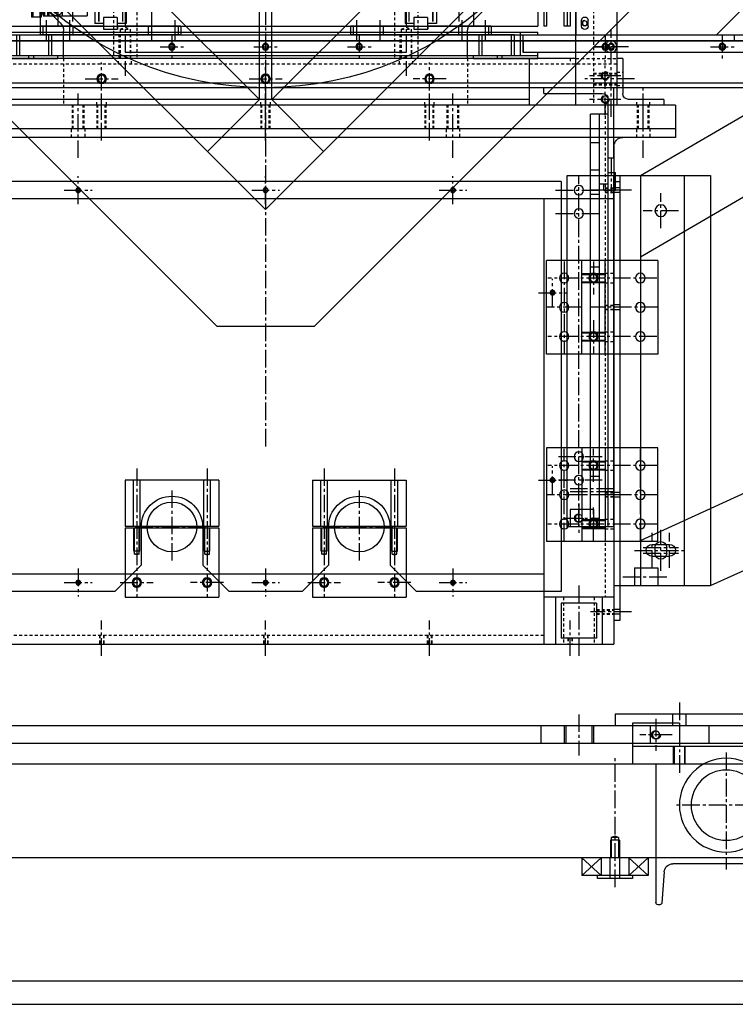
# Model space of a CAD drawing. Extents: x 27 to 538, y 32 to 282.
# Drawn here: x 335 to 366, y 32 to 74 of the extents above; entities that cross this region are included whole.
import ezdxf

# ---------------------------------------------------------------- set-up
doc = ezdxf.new("R2010")
doc.units = 0
doc.header["$MEASUREMENT"] = 0
doc.linetypes.add('CENTER2', pattern=[1.125, 0.75, -0.125, 0.125, -0.125])
doc.linetypes.add('HIDDEN2', pattern=[0.1875, 0.125, -0.0625])
for name, color, linetype in [('BASE', 4, 'CONTINUOUS'), ('BASE_CENTER', 1, 'CENTER2'), ('BEAMLINE', 2, 'CONTINUOUS'), ('CENTER', 1, 'CENTER2'), ('COIL_FRM', 7, 'CONTINUOUS'), ('COIL_FRM_CENTER', 1, 'CENTER2'), ('COIL_FRM_HIDDEN', 3, 'HIDDEN2'), ('COIL_TRNSV_HLDR', 4, 'CONTINUOUS'), ('CRYO_DRIP_TRAY', 6, 'CONTINUOUS'), ('CRYO_MNT', 7, 'CONTINUOUS'), ('CRYO_RAILS', 3, 'CONTINUOUS'), ('CRYO_TABLE', 1, 'CONTINUOUS'), ('CRYOSTAT', 4, 'CONTINUOUS'), ('MAGNET_SRVCS', 7, 'CONTINUOUS'), ('SFUMU_COILS', 1, 'CONTINUOUS'), ('SFUMU_STND', 6, 'CONTINUOUS'), ('SFUMU_STND_CENTER', 1, 'CENTER2'), ('SFUMU_STND_COVERS', 2, 'CONTINUOUS'), ('SFUMU_STND_HIDDEN', 3, 'HIDDEN2'), ('TABLES', 7, 'CONTINUOUS'), ('TBL_BL_CL', 1, 'CENTER2'), ('TBL_BL_SRFC', 6, 'CONTINUOUS'), ('TBL_BL_SUP', 4, 'CONTINUOUS'), ('TBL_PER_CL', 1, 'CENTER2'), ('TBL_PERP_SRFC', 4, 'CONTINUOUS'), ('TBL_PERP_SUP', 3, 'CONTINUOUS'), ('TRACKS', 7, 'CONTINUOUS'), ('X_COIL', 4, 'CONTINUOUS'), ('Y_COIL', 5, 'CONTINUOUS'), ('Z_COIL', 6, 'CONTINUOUS')]:
    doc.layers.add(name, color=color, linetype=linetype)

# ---------------------------------------------------------------- blocks, each defined once
blk = doc.blocks.new('TABLES_SV')
at = {"layer": 'TBL_BL_CL'}
for p, q in [((-19.5, -12), (-19.5, -13)), ((-14.5, -12), (-14.5, -13)), ((-4, -12), (-4, -13)), ((0, -12), (0, -13)), ((4, -12), (4, -13)), ((-19, -12.5), (-20, -12.5)), ((-14, -12.5), (-15, -12.5)), ((-3.5, -12.5), (-4.5, -12.5)), ((0.5, -12.5), (-0.5, -12.5)), ((4.5, -12.5), (3.5, -12.5)), ((-14.75, -17.25), (-14.75, -18.75)), ((-13.375, -33), (-13.375, -18)), ((-12.375, -18.625), (-14.375, -18.625)), ((-12.375, -19.625), (-14.375, -19.625)), ((-14.375, -30), (-12.375, -30)), ((-14.375, -31), (-12.375, -31)), ((-14.875, -31.375), (-12.875, -31.375)), ((-14.875, -31.5), (-12.875, -31.5)), ((-14.875, -31.625), (-12.875, -31.625)), ((-13.375, -32), (-13.375, -33.25)), ((-12.75, -32.625), (-14.25, -32.625))]:
    blk.add_line(p, q, dxfattribs=at)
at = {"layer": 'TBL_BL_SRFC'}
for p, q in [((27, -12), (-27, -12)), ((27, -12.25), (-27, -12.25))]:
    blk.add_line(p, q, dxfattribs=at)
at = {"layer": 'TBL_BL_SUP'}
for p, q in [((-28, -12.25), (28, -12.25)), ((-11, -12.25), (-11, -12.75)), ((-6, -12.25), (-6, -12.75)), ((6, -12.25), (6, -12.75)), ((-28.25, -12.75), (-11, -12.75)), ((-6, -12.75), (6, -12.75)), ((-27, -14.062), (27, -14.062)), ((-27, -14.25), (27, -14.25)), ((-14.875, -17.25), (-14.875, -14.25)), ((-11.875, -14.5), (-11.875, -14.25)), ((-11.875, -14.5), (-14.375, -14.5)), ((-14.625, -33), (-14.625, -14.75)), ((-14.625, -15.375), (-13.875, -15.375)), ((-14.25, -33), (-14.25, -15.375)), ((-13.875, -33), (-13.875, -15.375)), ((-14.25, -16.607), (-13.875, -16.607)), ((-14.625, -17.25), (-14.875, -17.25)), ((-14.625, -17.875), (-14.938, -17.875)), ((-14.938, -18.625), (-14.938, -17.875)), ((-14.875, -33), (-14.875, -18)), ((-12.875, -18), (-14.875, -18)), ((-14.25, -17.769), (-13.875, -17.769)), ((-12.875, -33), (-12.875, -18)), ((-14.875, -18.375), (-14.875, -18.625)), ((-14.625, -18.375), (-14.25, -18.375)), ((-14.438, -18.625), (-14.438, -18.375)), ((-14.438, -18.625), (-14.938, -18.625)), ((-14.25, -18.804), (-13.875, -18.804)), ((-14.25, -21.91), (-13.875, -21.91)), ((-14.25, -30.844), (-13.875, -30.844)), ((-14, -32.25), (-13, -32.25)), ((-14, -32.25), (-14, -33)), ((-13, -32.25), (-13, -33)), ((-14.875, -33), (-12.875, -33))]:
    blk.add_line(p, q, dxfattribs=at)
for centre, radius in [((-19.5, -12.5), 0.141), ((-19.5, -12.5), 0.101), ((-14.5, -12.5), 0.141), ((-14.5, -12.5), 0.101), ((-4, -12.5), 0.141), ((-4, -12.5), 0.101), ((0, -12.5), 0.141), ((0, -12.5), 0.101), ((4, -12.5), 0.141), ((4, -12.5), 0.101), ((-13.375, -18.625), 0.203), ((-13.375, -19.625), 0.203), ((-13.375, -30), 0.203), ((-13.375, -31), 0.203), ((-13.375, -32.625), 0.156)]:
    blk.add_circle(centre, radius, dxfattribs=at)
for centre, radius, start, end in [((-19.5, -12.5), 0.125, 90, 0), ((-14.5, -12.5), 0.125, 90, 0), ((-4, -12.5), 0.125, 90, 0), ((0, -12.5), 0.125, 90, 0), ((4, -12.5), 0.125, 90, 0), ((-14.375, -14.75), 0.25, 90, 180), ((-13.375, -32.625), 0.188, 180, 90)]:
    blk.add_arc(centre, radius, start, end, dxfattribs=at)
at = {"layer": 'TBL_PER_CL'}
for p, q in [((-16.875, -20.25), (-16.875, -18.75)), ((-17.625, -19.5), (-16.125, -19.5)), ((-16.875, -34.875), (-16.875, -33.125)), ((-17.25, -34.75), (-17.25, -33.25)), ((-16.5, -34.75), (-16.5, -33.25)), ((-15.75, -34), (-18, -34)), ((-16.125, -33.875), (-17.625, -33.875)), ((-16.125, -34.125), (-17.625, -34.125)), ((-15.25, -35.125), (-17.25, -35.125))]:
    blk.add_line(p, q, dxfattribs=at)
at = {"layer": 'TBL_PERP_SRFC'}
for p, q in [((-20, -12), (-57, -12)), ((-20, -12), (-20, -12.25)), ((-20, -12.25), (-57, -12.25))]:
    blk.add_line(p, q, dxfattribs=at)
at = {"layer": 'TBL_PERP_SUP'}
for p, q in [((-16, -33.572), (-55.847, -15.375)), ((-16, -21.473), (-26.454, -15.375)), ((-16, -18), (-20.5, -15.375)), ((-19, -18), (-19, -35.5)), ((-14.875, -18), (-19, -18)), ((-17.875, -18), (-17.875, -35.5)), ((-16, -18), (-16, -35.5)), ((-15.125, -18), (-15.125, -35.5)), ((-14.875, -18), (-14.875, -35.5)), ((-19, -35.5), (-56.5, -18.375)), ((-16.5, -33.75), (-17.25, -33.75)), ((-17.125, -34.125), (-17.125, -33.875)), ((-16.625, -33.875), (-16.625, -34.125)), ((-16.5, -34.25), (-17.25, -34.25)), ((-15.75, -34.75), (-16.75, -34.75)), ((-16.75, -34.75), (-16.75, -35.5)), ((-15.75, -34.75), (-15.75, -35.5)), ((-14.875, -35.5), (-19, -35.5))]:
    blk.add_line(p, q, dxfattribs=at)
blk.add_circle((-16.875, -19.5), 0.25, dxfattribs=at)
for centre, start, end in [((-17.25, -34), 90, 270), ((-16.875, -33.875), 0, 180), ((-16.5, -34), 270, 90), ((-16.875, -34.125), 180, 0)]:
    blk.add_arc(centre, 0.25, start, end, dxfattribs=at)
blk = doc.blocks.new('CRYOSTAT_FV')
at = {"layer": 'CRYO_DRIP_TRAY'}
for p, q in [((-9.708, -9.68), (-9.77, -9.788)), ((-8.688, -10.413), (-9.77, -9.788)), ((-8.625, -10.305), (-9.708, -9.68)), ((8.625, -10.305), (9.708, -9.68)), ((8.688, -10.413), (9.77, -9.788)), ((9.708, -9.68), (9.77, -9.788)), ((8.625, -10.305), (-8.625, -10.305)), ((8.625, -10.43), (-8.625, -10.43))]:
    blk.add_line(p, q, dxfattribs=at)
for centre, start, end in [((-8.625, -10.305), 240, 270), ((8.625, -10.305), 270, 300)]:
    blk.add_arc(centre, 0.125, start, end, dxfattribs=at)
at = {"layer": 'CRYO_MNT'}
for p, q in [((-3, -1.562), (-2.625, -1.562)), ((-3, -1.562), (-3, -3.562)), ((-2.625, -1.562), (-2.625, -2.875)), ((2.625, -1.562), (2.625, -2.875)), ((2.625, -1.562), (3, -1.562)), ((3, -1.562), (3, -3.562)), ((-3, -1.688), (-2.625, -1.688)), ((2.625, -1.688), (3, -1.688)), ((-2.25, -3.25), (2.25, -3.25)), ((-3, -3.562), (3, -3.562)), ((-3, -3.562), (-3, -10.305)), ((3, -10.305), (3, -3.562)), ((-3, -3.938), (3, -3.938)), ((-6, -8.43), (-3, -4.688)), ((-3, -4.688), (3, -4.688)), ((6, -8.43), (3, -4.688)), ((-3, -5.062), (3, -5.062)), ((-7.5, -8.305), (-6.75, -8.305)), ((-7.5, -8.305), (-7.5, -10.305)), ((-6.75, -8.305), (-6.75, -10.305)), ((7.875, -8.305), (8.625, -8.305)), ((7.875, -8.305), (7.875, -10.305)), ((8.625, -8.305), (8.625, -10.305)), ((-5.625, -8.43), (-6, -8.43)), ((-6, -8.43), (-6, -9.93)), ((-5.625, -8.43), (-5.625, -9.93)), ((5.625, -8.43), (6, -8.43)), ((5.625, -8.43), (5.625, -9.93)), ((6, -8.43), (6, -9.93)), ((-3, -9.305), (3, -9.305)), ((6, -9.93), (-6, -9.93)), ((-6, -9.93), (-6, -10.305)), ((6, -9.93), (6, -10.305)), ((-7.5, -10.305), (-6.75, -10.305)), ((-6, -10.305), (6, -10.305)), ((7.875, -10.305), (8.625, -10.305))]:
    blk.add_line(p, q, dxfattribs=at)
for centre, start, end in [((-2.25, -2.875), 180, 270), ((2.25, -2.875), 270, 0)]:
    blk.add_arc(centre, 0.375, start, end, dxfattribs=at)
at = {"layer": 'CRYO_RAILS'}
for p, q in [((-9.625, -10.618), (-10, -10.618)), ((-10, -10.618), (-10, -11.243)), ((-9.562, -10.618), (-9.938, -10.618)), ((-9.938, -10.618), (-9.938, -11.243)), ((-9.625, -11.243), (-9.625, -10.618)), ((-9.625, -11.125), (-9.125, -10.625)), ((-9.5, -10.743), (-9.625, -10.743)), ((-9.562, -11.243), (-9.562, -10.618)), ((-9.438, -10.743), (-9.562, -10.743)), ((-9.5, -10.68), (-8.625, -10.68)), ((-9.5, -10.68), (-9.5, -11.18)), ((-8.688, -10.68), (-9.438, -10.68)), ((-9.438, -10.68), (-9.438, -11.18)), ((-9.312, -10.68), (-9.312, -11.18)), ((-9.25, -10.68), (-9.25, -11.18)), ((-4.875, -10.625), (-9.125, -10.625)), ((-8.688, -10.68), (-8.688, -11.18)), ((-7.625, -10.805), (-7.625, -11.18)), ((-7.294, -10.805), (-7.294, -11.513)), ((-5.956, -10.805), (-5.956, -11.513)), ((-4.875, -10.625), (-4.875, -11.625)), ((5.956, -10.805), (5.956, -11.513)), ((7.294, -10.805), (7.294, -11.513)), ((-9.625, -11.243), (-10, -11.243)), ((-9.562, -11.243), (-9.938, -11.243)), ((-9.5, -11.118), (-9.625, -11.118)), ((-9.625, -11.125), (-9.625, -12)), ((-9.438, -11.118), (-9.562, -11.118)), ((-9.5, -11.18), (-7.625, -11.18)), ((-9.438, -11.18), (-8.688, -11.18)), ((-6.919, -11.259), (-6.919, -11.75)), ((-6.331, -11.259), (-6.331, -11.75)), ((6.331, -11.259), (6.331, -11.75)), ((6.919, -11.259), (6.919, -11.75)), ((-6.922, -11.625), (-9.625, -11.625)), ((-9.516, -11.625), (-9.516, -12)), ((-9.375, -11.375), (-9.375, -12.25)), ((-8.375, -11.375), (-8.375, -12.25)), ((-8.234, -11.625), (-8.234, -12)), ((-6.919, -11.513), (-7.294, -11.513)), ((-6.922, -11.625), (-6.922, -11.75)), ((-6.922, -11.75), (-6.328, -11.75)), ((-5.956, -11.513), (-6.331, -11.513)), ((-3.625, -11.625), (-6.328, -11.625)), ((-6.328, -11.625), (-6.328, -11.75)), ((-5.016, -11.625), (-5.016, -12)), ((-4.875, -11.375), (-4.875, -12.25)), ((-3.875, -11.375), (-3.875, -12.25)), ((-3.734, -11.625), (-3.734, -12)), ((-3.625, -11.625), (-3.625, -12)), ((6.327, -11.625), (3.625, -11.625)), ((3.625, -11.625), (3.625, -12)), ((3.734, -11.625), (3.734, -12)), ((3.875, -11.375), (3.875, -12.25)), ((4.875, -11.375), (4.875, -12.25)), ((5.016, -11.625), (5.016, -12)), ((6.331, -11.513), (5.956, -11.513)), ((6.327, -11.625), (6.327, -11.75)), ((6.327, -11.75), (6.922, -11.75)), ((7.294, -11.513), (6.919, -11.513)), ((9.625, -11.625), (6.922, -11.625)), ((6.922, -11.625), (6.922, -11.75)), ((8.234, -11.625), (8.234, -12)), ((8.375, -11.375), (8.375, -12.25)), ((9.375, -11.375), (9.375, -12.25)), ((9.516, -11.625), (9.516, -12)), ((9.625, -11.625), (9.625, -12)), ((-3.625, -12), (-9.625, -12)), ((9.625, -12), (3.625, -12))]:
    blk.add_line(p, q, dxfattribs=at)
for radius in [0.25, 0.125]:
    blk.add_circle((-8.938, -10.93), radius, dxfattribs=at)
at = {"layer": 'CRYO_TABLE'}
for p, q in [((-8.25, -9.93), (-8.25, -11.43)), ((-7.137, -9.93), (-7.137, -11.43)), ((-7.125, -9.93), (-7.125, -11.43)), ((-6.113, -9.93), (-6.113, -11.43)), ((6.113, -9.93), (6.113, -11.43)), ((7.125, -9.93), (7.125, -11.43)), ((7.137, -9.93), (7.137, -11.43)), ((8.25, -9.93), (8.25, -11.43)), ((8.625, -10.43), (-8.625, -10.43)), ((-8.625, -10.805), (-8.625, -10.43)), ((-7.292, -10.43), (-7.223, -10.509)), ((-6.982, -10.43), (-7.051, -10.509)), ((-6.268, -10.43), (-6.199, -10.509)), ((-5.958, -10.43), (-6.027, -10.509)), ((5.958, -10.43), (6.027, -10.509)), ((6.268, -10.43), (6.199, -10.509)), ((6.982, -10.43), (7.051, -10.509)), ((7.292, -10.43), (7.223, -10.509)), ((8.625, -10.43), (8.625, -10.805)), ((-8.625, -10.805), (-8.625, -10.68)), ((-7.297, -10.805), (-8.625, -10.805)), ((-7.298, -10.93), (-7.298, -10.805)), ((-5.952, -10.805), (-7.297, -10.805)), ((-7.223, -10.509), (-7.223, -10.805)), ((-7.223, -10.509), (-7.051, -10.509)), ((-7.051, -10.509), (-7.051, -10.805)), ((-6.027, -10.509), (-6.199, -10.509)), ((-6.199, -10.509), (-6.199, -10.805)), ((-6.027, -10.509), (-6.027, -10.805)), ((-5.952, -10.805), (-5.952, -10.93)), ((7.296, -10.805), (5.952, -10.805)), ((5.952, -10.805), (5.952, -10.93)), ((6.027, -10.509), (6.199, -10.509)), ((6.027, -10.509), (6.027, -10.805)), ((6.199, -10.509), (6.199, -10.805)), ((7.051, -10.509), (7.051, -10.805)), ((7.223, -10.509), (7.051, -10.509)), ((7.223, -10.509), (7.223, -10.805)), ((7.296, -10.805), (8.625, -10.805)), ((7.297, -10.805), (7.297, -10.93)), ((7.625, -10.805), (7.625, -10.93)), ((-7.298, -10.93), (-7.625, -10.93)), ((-6.331, -11.26), (-6.919, -11.26)), ((5.952, -10.93), (-5.952, -10.93)), ((6.919, -11.26), (6.331, -11.26)), ((7.297, -10.93), (7.625, -10.93))]:
    blk.add_line(p, q, dxfattribs=at)
at = {"layer": 'CRYOSTAT'}
for p, q in [((0, 0.5), (0, -0.5)), ((-0.5, 0), (0.5, 0))]:
    blk.add_line(p, q, dxfattribs=at)
for radius in [3.125, 2.5, 1.5, 1.25]:
    blk.add_circle((0, 0), radius, dxfattribs=at)
blk = doc.blocks.new('ZERO_COILS_SV')
at = {"layer": 'X_COIL'}
for p, q in [((-11.625, 11.625), (11.625, 11.625)), ((-11.625, 11.625), (-11.625, -11.625)), ((-8.875, 10.875), (-8.875, 11.625)), ((8.875, 10.875), (8.875, 11.625)), ((11.625, 11.625), (11.625, -11.625)), ((-8.875, 10.875), (8.875, 10.875)), ((-7.875, 10.625), (-7.875, 9.125)), ((-7.875, 10.625), (-7, 10.625)), ((-7, 10.625), (-7, 9.125)), ((7, 10.5), (7.875, 10.5)), ((7, 10.5), (7, 9.25)), ((7.875, 10.5), (7.875, 9.25)), ((7, 9.25), (7.875, 9.25)), ((-11.625, 8.875), (11.625, 8.875)), ((-10.875, 8.875), (-10.875, -8.875)), ((-7, 9.125), (-7.875, 9.125)), ((10.875, 8.875), (10.875, -8.875)), ((-11.625, -8.875), (11.625, -8.875)), ((-7, -9.125), (-7.875, -9.125)), ((-7.875, -10.625), (-7.875, -9.125)), ((-7, -10.625), (-7, -9.125)), ((7, -10.5), (7, -9.25)), ((7, -9.25), (7.875, -9.25)), ((7.875, -10.5), (7.875, -9.25)), ((7, -10.5), (7.875, -10.5)), ((-8.875, -10.875), (8.875, -10.875)), ((-8.875, -10.875), (-8.875, -11.625)), ((-7.875, -10.625), (-7, -10.625)), ((8.875, -10.875), (8.875, -11.625)), ((-11.625, -11.625), (11.625, -11.625))]:
    blk.add_line(p, q, dxfattribs=at)
for centre, radius in [((-7.438, 10.125), 0.0445), ((-5, 10), 0.25), ((-5, 10), 0.102), ((0, 10), 0.102), ((5, 10), 0.25), ((5, 10), 0.102), ((7.437, 10.094), 0.0445), ((-7.438, 9.625), 0.0445), ((-5, 10), 0.075), ((5, 10), 0.075), ((7.437, 9.656), 0.0445), ((-7.438, -9.625), 0.0445), ((7.437, -9.656), 0.0445), ((-7.438, -10.125), 0.0445), ((-5, -10), 0.102), ((0, -10), 0.102), ((5, -10), 0.102), ((7.437, -10.094), 0.0445)]:
    blk.add_circle(centre, radius, dxfattribs=at)
for centre, radius, start, end in [((-8.875, 8.875), 2, 90, 180), ((8.875, 8.875), 2, 0, 90), ((-7.438, 10.125), 0.056, 90, 0), ((-5, 10), 0.095, 270, 180), ((5, 10), 0.095, 0, 270), ((7.437, 10.094), 0.056, 90, 0), ((-7.438, 9.625), 0.056, 90, 0), ((7.437, 9.656), 0.056, 90, 0), ((-8.875, -8.875), 2, 180, 270), ((8.875, -8.875), 2, 270, 0), ((-7.438, -9.625), 0.056, 360, 270), ((7.437, -9.656), 0.056, 360, 270), ((-7.438, -10.125), 0.056, 360, 270), ((7.437, -10.094), 0.056, 360, 270)]:
    blk.add_arc(centre, radius, start, end, dxfattribs=at)
at = {"layer": 'Y_COIL'}
for p, q in [((-11.625, 13), (-8.875, 13)), ((-11.625, 13), (-11.625, 12.75)), ((-11.625, 12.875), (11.625, 12.875)), ((-11.625, 12.75), (-11, 12.75)), ((-11, 12.75), (-11, 12)), ((-10.875, 11.875), (-10.875, 12.875)), ((-10.625, 12.875), (-10.625, 12)), ((-10.5, 12.875), (-10.5, 12)), ((-10.102, 13), (-10.102, 12.875)), ((-9.898, 13), (-9.898, 12.875)), ((-9.25, 12.875), (-9.25, 12)), ((-9.125, 12.875), (-9.125, 12)), ((-8.875, 13), (-8.875, 12.875)), ((8.875, 13), (11.625, 13)), ((8.875, 13), (8.875, 12.875)), ((9.125, 12.875), (9.125, 12)), ((9.25, 12.875), (9.25, 12)), ((9.898, 13), (9.898, 12.875)), ((10.102, 13), (10.102, 12.875)), ((10.5, 12.875), (10.5, 12)), ((10.625, 12.875), (10.625, 12)), ((10.875, 11.875), (10.875, 12.875)), ((11.625, 12.75), (11, 12.75)), ((11, 12.75), (11, 12)), ((11.625, 13), (11.625, 12.75)), ((-11.625, 12), (-11.625, 11.875)), ((-11, 12), (-11.625, 12)), ((-11.625, 11.875), (11.625, 11.875)), ((-10.625, 12), (-9.125, 12)), ((10.625, 12), (9.125, 12)), ((11, 12), (11.625, 12)), ((11.625, 12), (11.625, 11.875)), ((-11.625, -11.875), (11.625, -11.875)), ((-11.625, -12), (-11.625, -11.875)), ((-11, -12), (-11.625, -12)), ((-11, -12.75), (-11, -12)), ((-10.875, -11.875), (-10.875, -12.875)), ((-10.625, -12.875), (-10.625, -12)), ((-10.625, -12), (-9.125, -12)), ((-10.5, -12.875), (-10.5, -12)), ((-9.25, -12.875), (-9.25, -12)), ((-9.125, -12.875), (-9.125, -12)), ((10.625, -12), (9.125, -12)), ((9.125, -12.875), (9.125, -12)), ((9.25, -12.875), (9.25, -12)), ((10.5, -12.875), (10.5, -12)), ((10.625, -12.875), (10.625, -12)), ((10.875, -11.875), (10.875, -12.875)), ((11, -12), (11.625, -12)), ((11, -12.75), (11, -12)), ((11.625, -12), (11.625, -11.875)), ((-11.625, -12.75), (-11, -12.75)), ((-11.625, -13), (-11.625, -12.75)), ((-11.625, -12.875), (11.625, -12.875)), ((-11.625, -13), (-8.875, -13)), ((-10.102, -13), (-10.102, -12.875)), ((-9.898, -13), (-9.898, -12.875)), ((-8.875, -13), (-8.875, -12.875)), ((8.875, -13), (8.875, -12.875)), ((8.875, -13), (11.625, -13)), ((9.898, -13), (9.898, -12.875)), ((10.102, -13), (10.102, -12.875)), ((11.625, -12.75), (11, -12.75)), ((11.625, -13), (11.625, -12.75))]:
    blk.add_line(p, q, dxfattribs=at)
at = {"layer": 'Z_COIL'}
for p, q in [((-13, 11.625), (-13, 8.875)), ((-13, 11.625), (-12.75, 11.625)), ((-12.875, 11.625), (-12.875, -11.625)), ((-12.75, 11.625), (-12.75, 11)), ((-12, 11.625), (-11.875, 11.625)), ((-12, 11), (-12, 11.625)), ((-11.875, 11.625), (-11.875, -11.625)), ((11.875, 11.625), (11.875, -11.625)), ((12, 11.625), (11.875, 11.625)), ((12, 11), (12, 11.625)), ((12.75, 11.625), (12.75, 11)), ((13, 11.625), (12.75, 11.625)), ((12.875, 11.625), (12.875, -11.625)), ((13, 11.625), (13, 8.875)), ((-12.75, 11), (-12, 11)), ((12.75, 11), (12, 11)), ((-11.875, 10.875), (-12.875, 10.875)), ((-12.875, 10.625), (-12, 10.625)), ((-12, 10.625), (-12, 9.125)), ((11.875, 10.875), (12.875, 10.875)), ((12.875, 10.625), (12, 10.625)), ((12, 10.625), (12, 9.125)), ((-13, 10.25), (-14, 10.25)), ((-14, 10.25), (-14, 9.75)), ((-14, 10.095), (-13, 10.095)), ((-13, 10.102), (-12.875, 10.102)), ((-12.875, 10.5), (-12, 10.5)), ((12.875, 10.5), (12, 10.5)), ((13, 10.102), (12.875, 10.102)), ((13, 10.25), (14, 10.25)), ((14, 10.095), (13, 10.095)), ((14, 10.25), (14, 9.75)), ((-14, 10.075), (-13, 10.075)), ((-14, 9.925), (-13, 9.925)), ((-14, 9.905), (-13, 9.905)), ((-13, 9.75), (-14, 9.75)), ((-13, 9.898), (-12.875, 9.898)), ((13, 9.898), (12.875, 9.898)), ((14, 10.075), (13, 10.075)), ((14, 9.925), (13, 9.925)), ((14, 9.905), (13, 9.905)), ((13, 9.75), (14, 9.75)), ((-12.875, 9.25), (-12, 9.25)), ((12.875, 9.25), (12, 9.25)), ((-13, 8.875), (-12.875, 8.875)), ((-12.875, 9.125), (-12, 9.125)), ((12.875, 9.125), (12, 9.125)), ((13, 8.875), (12.875, 8.875)), ((-13, -8.875), (-13, -11.625)), ((-13, -8.875), (-12.875, -8.875)), ((-12.875, -9.125), (-12, -9.125)), ((-12, -10.625), (-12, -9.125)), ((12, -10.625), (12, -9.125)), ((12.875, -9.125), (12, -9.125)), ((13, -8.875), (12.875, -8.875)), ((13, -8.875), (13, -11.625)), ((-12.875, -9.25), (-12, -9.25)), ((12.875, -9.25), (12, -9.25)), ((-14, -10.25), (-14, -9.75)), ((-13, -9.75), (-14, -9.75)), ((-14, -9.905), (-13, -9.905)), ((-14, -9.925), (-13, -9.925)), ((-14, -10.075), (-13, -10.075)), ((-13, -9.898), (-12.875, -9.898)), ((13, -9.898), (12.875, -9.898)), ((13, -9.75), (14, -9.75)), ((14, -9.905), (13, -9.905)), ((14, -9.925), (13, -9.925)), ((14, -10.075), (13, -10.075)), ((14, -10.25), (14, -9.75)), ((-14, -10.095), (-13, -10.095)), ((-13, -10.25), (-14, -10.25)), ((-13, -10.102), (-12.875, -10.102)), ((-12.875, -10.5), (-12, -10.5)), ((12.875, -10.5), (12, -10.5)), ((13, -10.102), (12.875, -10.102)), ((14, -10.095), (13, -10.095)), ((13, -10.25), (14, -10.25)), ((-12.875, -10.625), (-12, -10.625)), ((-11.875, -10.875), (-12.875, -10.875)), ((11.875, -10.875), (12.875, -10.875)), ((12.875, -10.625), (12, -10.625)), ((-12.75, -11.625), (-12.75, -11)), ((-12.75, -11), (-12, -11)), ((-12, -11), (-12, -11.625)), ((12.75, -11), (12, -11)), ((12, -11), (12, -11.625)), ((12.75, -11.625), (12.75, -11)), ((-13, -11.625), (-12.75, -11.625)), ((-12, -11.625), (-11.875, -11.625)), ((12, -11.625), (11.875, -11.625)), ((13, -11.625), (12.75, -11.625))]:
    blk.add_line(p, q, dxfattribs=at)
blk = doc.blocks.new('COIL_FRM_SV')
at = {"layer": 'COIL_FRM'}
for p, q in [((-15, 15), (-15, -15)), ((-11.479, -8.771), (-8.771, -11.479)), ((11.479, -8.771), (8.771, -11.479)), ((-13.25, -15), (-13.25, -9.125)), ((-8.625, -13), (-8.625, -11.832)), ((8.625, -13), (8.625, -11.832)), ((-15.25, -13), (-15, -13)), ((-15.25, -13), (-15.25, -14.5)), ((-13.25, -13), (13.25, -13)), ((-11.25, -13), (-11.25, -15)), ((-17, -14.75), (-17, -15)), ((-17, -14.75), (-15.5, -14.75)), ((-17, -15), (17, -15)), ((-11.25, -14.75), (11.25, -14.75))]:
    blk.add_line(p, q, dxfattribs=at)
for centre, radius in [((-13.625, -11.5), 0.101), ((-14.75, -12.5), 0.25), ((-14.75, -12.5), 0.141), ((-14.75, -12.5), 0.101), ((-7, -13.875), 0.203), ((-7, -13.875), 0.156), ((0, -13.875), 0.203), ((0, -13.875), 0.156), ((7, -13.875), 0.203), ((7, -13.875), 0.156)]:
    blk.add_circle(centre, radius, dxfattribs=at)
for centre, radius, start, end in [((-13.625, -11.5), 0.125, 180, 90), ((-9.125, -11.832), 0.5, 0, 45), ((9.125, -11.832), 0.5, 135, 180), ((-14.75, -12.5), 0.125, 90, 0), ((-7, -13.875), 0.188, 90, 0), ((0, -13.875), 0.188, 180, 90), ((7, -13.875), 0.188, 180, 90), ((-15.5, -14.5), 0.25, 270, 0)]:
    blk.add_arc(centre, radius, start, end, dxfattribs=at)
at = {"layer": 'COIL_FRM_CENTER'}
for p, q in [((-6, -5.25), (-6, -13.75)), ((6, -5.25), (6, -13.75)), ((-14.75, -15.5), (-14.75, -11.75)), ((-15.5, -12.5), (-14, -12.5)), ((-14.5, -15.422), (-14.5, -13.078)), ((-7, -15.5), (-7, -13.172)), ((0, -15.5), (0, -13.172)), ((7, -15.5), (7, -13.172)), ((-15.172, -13.75), (-13.828, -13.75)), ((-16.125, -15.5), (-16.125, -14.25)), ((-15.75, -13.875), (-13.5, -13.875)), ((-7.703, -13.875), (-6.297, -13.875)), ((0.703, -13.875), (-0.703, -13.875)), ((7.703, -13.875), (6.297, -13.875)), ((-15.172, -14.75), (-13.828, -14.75))]:
    blk.add_line(p, q, dxfattribs=at)
at = {"layer": 'COIL_FRM_HIDDEN'}
for p, q in [((-14, -3.75), (-14, -15)), ((-6.5, -8), (-6.5, -13)), ((6.5, -8), (6.5, -13)), ((-5.5, -9), (-5.5, -13)), ((5.5, -9), (5.5, -13)), ((-6, -11.673), (-6.211, -11.75)), ((-6.211, -11.75), (-6.211, -13)), ((-5.789, -11.75), (-6.211, -11.75)), ((-5.789, -11.75), (-6, -11.673)), ((-5.789, -11.75), (-5.789, -13)), ((6, -11.673), (5.789, -11.75)), ((5.789, -11.75), (5.789, -13)), ((6.211, -11.75), (5.789, -11.75)), ((6.211, -11.75), (6, -11.673)), ((6.211, -11.75), (6.211, -13)), ((-6.25, -13), (-6.25, -12)), ((-5.75, -12), (-6.25, -12)), ((-5.75, -13), (-5.75, -12)), ((5.75, -13), (5.75, -12)), ((6.25, -12), (5.75, -12)), ((6.25, -13), (6.25, -12)), ((-13.25, -13), (-15, -13)), ((-13, -13), (-13, -13.25)), ((-8.625, -13), (-8.625, -15)), ((-6.281, -13.25), (-6.281, -13)), ((-5.719, -13.25), (-5.719, -13)), ((5.719, -13.25), (5.719, -13)), ((6.281, -13.25), (6.281, -13)), ((8.625, -13), (8.625, -15)), ((-15, -13.25), (15, -13.25)), ((-15, -13.594), (-15.25, -13.594)), ((-14, -13.625), (-15, -13.625)), ((-14, -13.664), (-15, -13.664)), ((-15, -14.156), (-15.25, -14.156)), ((-14, -14.086), (-15, -14.086)), ((-14, -14.125), (-15, -14.125)), ((-16.406, -15), (-16.406, -14.75)), ((-15.844, -15), (-15.844, -14.75)), ((-7.203, -15), (-7.203, -14.75)), ((-6.797, -15), (-6.797, -14.75)), ((-0.203, -15), (-0.203, -14.75)), ((0.203, -15), (0.203, -14.75)), ((6.797, -15), (6.797, -14.75)), ((7.203, -15), (7.203, -14.75))]:
    blk.add_line(p, q, dxfattribs=at)
for centre, radius in [((-14.5, -13.75), 0.172), ((-14.5, -13.75), 0.129), ((-14.5, -14.75), 0.172), ((-14.5, -14.75), 0.129)]:
    blk.add_circle(centre, radius, dxfattribs=at)
for centre in [(-14.5, -13.75), (-14.5, -14.75)]:
    blk.add_arc(centre, 0.156, 180, 90, dxfattribs=at)
at = {"layer": 'COIL_TRNSV_HLDR'}
for p, q in [((-13.25, -7), (-13.25, -12)), ((-20.25, -11), (-19.25, -12)), ((-13.766, -11.625), (-13.766, -11.375)), ((-13.484, -11.625), (-13.484, -11.375)), ((-13.25, -12), (-19.25, -12))]:
    blk.add_line(p, q, dxfattribs=at)
for centre, start, end in [((-13.625, -11.375), 0, 180), ((-13.625, -11.625), 180, 0)]:
    blk.add_arc(centre, 0.141, start, end, dxfattribs=at)
blk = doc.blocks.new('SFUMU_STND_SV')
at = {"layer": 'MAGNET_SRVCS'}
for p, q in [((-16.75, -21.625), (-16.75, -25.625)), ((-16.75, -21.625), (-12, -21.625)), ((-14.5, -25.625), (-14.5, -21.625)), ((-13.5, -25.625), (-13.5, -21.625)), ((-12, -25.625), (-12, -21.625)), ((-13.5, -22.187), (-14.5, -22.187)), ((-13.5, -22.219), (-14.5, -22.219)), ((-13.5, -22.531), (-14.5, -22.531)), ((-13.5, -22.562), (-14.5, -22.562)), ((-13.5, -24.687), (-14.5, -24.687)), ((-13.5, -24.719), (-14.5, -24.719)), ((-13.5, -25.031), (-14.5, -25.031)), ((-13.5, -25.062), (-14.5, -25.062)), ((-16.75, -25.625), (-12, -25.625)), ((-16.75, -33.625), (-16.75, -29.625)), ((-16.75, -29.625), (-12, -29.625)), ((-14.5, -29.625), (-14.5, -33.625)), ((-13.5, -29.625), (-13.5, -33.625)), ((-12, -29.625), (-12, -33.625)), ((-13.5, -30.187), (-14.5, -30.187)), ((-13.5, -30.219), (-14.5, -30.219)), ((-13.5, -30.531), (-14.5, -30.531)), ((-13.5, -30.562), (-14.5, -30.562)), ((-2, -31), (-6, -31)), ((-6, -31), (-6, -32.969)), ((-5.641, -32.969), (-5.641, -31)), ((-5.359, -32.969), (-5.359, -31)), ((-2.641, -32.969), (-2.641, -31)), ((-2.359, -32.969), (-2.359, -31)), ((-2, -31), (-2, -32.969)), ((2, -31), (6, -31)), ((2, -31), (2, -32.969)), ((2.359, -32.969), (2.359, -31)), ((2.641, -32.969), (2.641, -31)), ((5.359, -32.969), (5.359, -31)), ((5.641, -32.969), (5.641, -31)), ((6, -31), (6, -32.969)), ((-13.5, -32.687), (-14.5, -32.687)), ((-13.5, -32.719), (-14.5, -32.719)), ((-13.5, -33.031), (-14.5, -33.031)), ((-13.5, -33.062), (-14.5, -33.062)), ((-2, -32.969), (-6, -32.969)), ((-2, -33.031), (-6, -33.031)), ((-6, -33.031), (-6, -36)), ((-5.625, -34.031), (-5.625, -33.031)), ((-5.601, -34.156), (-5.601, -33.031)), ((-5.4, -34.156), (-5.4, -33.031)), ((-5.375, -34.031), (-5.375, -33.031)), ((-2.625, -34.031), (-2.625, -33.031)), ((-2.601, -34.156), (-2.601, -33.031)), ((-2.4, -34.156), (-2.4, -33.031)), ((-2.375, -34.031), (-2.375, -33.031)), ((-2, -33.031), (-2, -36)), ((6, -32.969), (2, -32.969)), ((2, -33.031), (2, -36)), ((6, -33.031), (2, -33.031)), ((2.375, -34.031), (2.375, -33.031)), ((2.4, -34.156), (2.4, -33.031)), ((2.601, -34.156), (2.601, -33.031)), ((2.625, -34.031), (2.625, -33.031)), ((5.375, -34.031), (5.375, -33.031)), ((5.399, -34.156), (5.399, -33.031)), ((5.601, -34.156), (5.601, -33.031)), ((5.625, -34.031), (5.625, -33.031)), ((6, -33.031), (6, -36)), ((-16.75, -33.625), (-12, -33.625)), ((-5.375, -34.031), (-5.625, -34.031)), ((-2.625, -34.031), (-2.375, -34.031)), ((2.625, -34.031), (2.375, -34.031)), ((5.375, -34.031), (5.625, -34.031)), ((-5.5, -34.193), (-5.601, -34.156)), ((-5.4, -34.156), (-5.601, -34.156)), ((-5.4, -34.156), (-5.5, -34.193)), ((-2.601, -34.156), (-2.4, -34.156)), ((-2.601, -34.156), (-2.5, -34.193)), ((-2.5, -34.193), (-2.4, -34.156)), ((2.5, -34.193), (2.4, -34.156)), ((2.601, -34.156), (2.4, -34.156)), ((2.601, -34.156), (2.5, -34.193)), ((5.399, -34.156), (5.601, -34.156)), ((5.399, -34.156), (5.5, -34.193)), ((5.5, -34.193), (5.601, -34.156)), ((-2, -36), (-6, -36)), ((6, -36), (2, -36))]:
    blk.add_line(p, q, dxfattribs=at)
for centre, radius in [((-16, -22.375), 0.203), ((-14, -22.375), 0.203), ((-14, -22.375), 0.156), ((-12.75, -22.375), 0.203), ((-16, -23.625), 0.203), ((-12.75, -23.625), 0.203), ((-16, -24.875), 0.203), ((-14, -24.875), 0.203), ((-14, -24.875), 0.156), ((-12.75, -24.875), 0.203), ((-16, -30.375), 0.203), ((-14, -30.375), 0.203), ((-14, -30.375), 0.156), ((-12.75, -30.375), 0.203), ((-16, -31.625), 0.203), ((-12.75, -31.625), 0.203), ((-16, -32.875), 0.203), ((-14, -32.875), 0.203), ((-14, -32.875), 0.156), ((-12.75, -32.875), 0.203), ((-5.5, -35.375), 0.156), ((-2.5, -35.375), 0.156), ((2.5, -35.375), 0.156), ((5.5, -35.375), 0.156)]:
    blk.add_circle(centre, radius, dxfattribs=at)
for centre, radius, start, end in [((-14, -22.375), 0.188, 360, 270), ((-14, -24.875), 0.188, 360, 270), ((-14, -30.375), 0.188, 90, 0), ((-4, -33), 1.062, 1.6854, 178.3146), ((4, -33), 1.062, 1.6854, 178.3146), ((-14, -32.875), 0.188, 90, 0), ((-4, -33), 1.062, 181.6854, 358.3146), ((4, -33), 1.062, 181.6854, 358.3146), ((-5.5, -35.375), 0.188, 0, 270), ((-2.5, -35.375), 0.188, 270, 180), ((2.5, -35.375), 0.188, 360, 270), ((5.5, -35.375), 0.188, 270, 180)]:
    blk.add_arc(centre, radius, start, end, dxfattribs=at)
at = {"layer": 'SFUMU_STND'}
for p, q in [((-17.5, -15), (17.5, -15)), ((-17.5, -15), (-17.5, -16.375)), ((-17.5, -16), (17.5, -16)), ((-17.5, -16.375), (17.5, -16.375)), ((-14.875, -16.75), (-14.875, -38)), ((-14.875, -19), (14.875, -19)), ((-11.875, -19), (-11.875, -38)), ((11.875, -35), (-11.875, -35)), ((-14.875, -36), (-11.875, -36)), ((-14.375, -36), (-14.375, -38)), ((-12.375, -36), (-12.375, -38)), ((-14.125, -36.25), (-14.125, -37.75)), ((-14.125, -36.25), (-12.625, -36.25)), ((-12.625, -36.25), (-12.625, -37.75)), ((-14.125, -37.75), (-12.625, -37.75)), ((14.875, -38), (-14.875, -38))]:
    blk.add_line(p, q, dxfattribs=at)
for centre, radius in [((-13.375, -18.625), 0.203), ((-8, -18.625), 0.075), ((0, -18.625), 0.075), ((8, -18.625), 0.075), ((-13.375, -19.625), 0.203), ((-12.25, -23), 0.075), ((-13.375, -30), 0.203), ((-13.375, -31), 0.203), ((-12.25, -31), 0.075), ((-8, -35.375), 0.075), ((-5.5, -35.375), 0.203), ((-2.5, -35.375), 0.203), ((0, -35.375), 0.075), ((2.5, -35.375), 0.203), ((5.5, -35.375), 0.203), ((8, -35.375), 0.075)]:
    blk.add_circle(centre, radius, dxfattribs=at)
for centre, radius, start, end in [((-15.25, -16.75), 0.375, 360, 90), ((-8, -18.625), 0.095, 90, 0), ((0, -18.625), 0.095, 90, 0), ((8, -18.625), 0.095, 90, 0), ((-12.25, -23), 0.095, 90, 0), ((-12.25, -31), 0.095, 90, 0), ((-8, -35.375), 0.095, 360, 270), ((0, -35.375), 0.095, 360, 270), ((8, -35.375), 0.095, 360, 270)]:
    blk.add_arc(centre, radius, start, end, dxfattribs=at)
at = {"layer": 'SFUMU_STND_CENTER'}
for p, q in [((-16.125, -17.25), (-16.125, -14.5)), ((-8, -17.25), (-8, -14.5)), ((-7, -16.5), (-7, -14.5)), ((0, -16.5), (0, -14.5)), ((7, -16.5), (7, -14.5)), ((8, -17.25), (8, -14.5)), ((-8, -19.22), (-8, -18.03)), ((0, -19.22), (0, -18.03)), ((8, -19.22), (8, -18.03)), ((-15.625, -18.625), (-13.875, -18.625)), ((-7.405, -18.625), (-8.595, -18.625)), ((0.595, -18.625), (-0.595, -18.625)), ((8.595, -18.625), (7.405, -18.625)), ((-16, -21.672), (-16, -25.578)), ((-14, -21.672), (-14, -23.078)), ((-12.75, -21.672), (-12.75, -25.578)), ((-16.703, -22.375), (-12.047, -22.375)), ((-12.25, -23.595), (-12.25, -22.405)), ((-11.655, -23), (-12.845, -23)), ((-16.75, -23.625), (-15.297, -23.625)), ((-15.625, -23.625), (-13.875, -23.625)), ((-13.453, -23.625), (-12, -23.625)), ((-14, -24.172), (-14, -25.578)), ((-16.703, -24.875), (-12.047, -24.875)), ((-16, -33.578), (-16, -29.672)), ((-14, -31.078), (-14, -29.672)), ((-12.75, -33.578), (-12.75, -29.672)), ((-16.703, -30.375), (-12.047, -30.375)), ((-12.25, -31.595), (-12.25, -30.405)), ((-5.5, -30.5), (-5.5, -36.078)), ((-2.5, -30.5), (-2.5, -36.078)), ((2.5, -30.5), (2.5, -36.078)), ((5.5, -30.5), (5.5, -36.078)), ((-11.655, -31), (-12.845, -31)), ((-4, -31.437), (-4, -34.562)), ((4, -31.437), (4, -34.562)), ((-16.75, -31.625), (-15.297, -31.625)), ((-15.625, -31.625), (-13.875, -31.625)), ((-13.453, -31.625), (-12, -31.625)), ((-14, -33.578), (-14, -32.172)), ((-16.703, -32.875), (-12.047, -32.875)), ((-2.438, -33), (-5.563, -33)), ((5.562, -33), (2.437, -33)), ((-8, -34.78), (-8, -35.97)), ((0, -34.78), (0, -35.97)), ((8, -34.78), (8, -35.97)), ((-13.375, -35.5), (-13.375, -38.5)), ((-7.405, -35.375), (-8.595, -35.375)), ((-6.203, -35.375), (-4.797, -35.375)), ((-1.797, -35.375), (-3.203, -35.375)), ((0.595, -35.375), (-0.595, -35.375)), ((1.797, -35.375), (3.203, -35.375)), ((6.203, -35.375), (4.797, -35.375)), ((8.595, -35.375), (7.405, -35.375)), ((-15.625, -36.625), (-13.875, -36.625)), ((-13, -38.5), (-13, -37)), ((-7, -38.5), (-7, -37)), ((0, -38.5), (0, -37)), ((7, -38.5), (7, -37))]:
    blk.add_line(p, q, dxfattribs=at)
at = {"layer": 'SFUMU_STND_COVERS'}
for p, q in [((-15.125, -18.25), (-15.125, -37)), ((-14.875, -18.25), (-15.125, -18.25)), ((-12.625, -18.25), (12.625, -18.25)), ((-12.625, -18.25), (-12.625, -35.75)), ((-15.125, -18.523), (-14.875, -18.523)), ((-15.125, -18.727), (-14.875, -18.727)), ((-15.125, -23.523), (-14.875, -23.523)), ((-15.125, -23.727), (-14.875, -23.727)), ((-15.125, -31.523), (-14.875, -31.523)), ((-15.125, -31.727), (-14.875, -31.727)), ((-5.313, -33), (-5.313, -34.625)), ((-2.688, -33), (-2.688, -34.625)), ((-2.688, -33), (-2.688, -34.625)), ((2.687, -33), (2.687, -34.625)), ((2.687, -33), (2.687, -34.625)), ((5.313, -33), (5.313, -34.625)), ((-6.438, -35.75), (-5.313, -34.625)), ((-1.563, -35.75), (-2.688, -34.625)), ((1.562, -35.75), (2.687, -34.625)), ((5.313, -34.625), (6.438, -35.75)), ((-12.625, -35.75), (-6.438, -35.75)), ((-1.563, -35.75), (1.562, -35.75)), ((6.438, -35.75), (12.625, -35.75)), ((-15.125, -36.523), (-14.875, -36.523)), ((-15.125, -36.727), (-14.875, -36.727)), ((-15.125, -37), (-14.875, -37))]:
    blk.add_line(p, q, dxfattribs=at)
for centre in [(-8, -18.625), (0, -18.625), (8, -18.625), (-12.25, -23), (-12.25, -31), (-8, -35.375), (0, -35.375), (8, -35.375)]:
    blk.add_circle(centre, 0.102, dxfattribs=at)
for centre in [(-4, -33), (4, -33)]:
    blk.add_arc(centre, 1.312, 0, 180, dxfattribs=at)
at = {"layer": 'SFUMU_STND_HIDDEN'}
for p, q in [((-16.375, -16), (-16.375, -15)), ((-16.336, -16), (-16.336, -15)), ((-15.914, -16), (-15.914, -15)), ((-15.875, -16), (-15.875, -15)), ((-14.5, -15), (-14.5, -36)), ((-8.25, -16), (-8.25, -15)), ((-8.211, -16), (-8.211, -15)), ((-7.789, -16), (-7.789, -15)), ((-7.75, -16), (-7.75, -15)), ((-7.188, -16), (-7.188, -15)), ((-7.156, -16), (-7.156, -15)), ((-6.844, -16), (-6.844, -15)), ((-6.813, -16), (-6.813, -15)), ((-0.188, -16), (-0.188, -15)), ((-0.156, -16), (-0.156, -15)), ((0.156, -16), (0.156, -15)), ((0.187, -16), (0.187, -15)), ((6.812, -16), (6.812, -15)), ((6.844, -16), (6.844, -15)), ((7.156, -16), (7.156, -15)), ((7.187, -16), (7.187, -15)), ((7.75, -16), (7.75, -15)), ((7.789, -16), (7.789, -15)), ((8.211, -16), (8.211, -15)), ((8.25, -16), (8.25, -15)), ((-16.406, -16), (-16.406, -16.375)), ((-15.844, -16.375), (-15.844, -16)), ((-8.281, -16), (-8.281, -16.375)), ((-7.719, -16.375), (-7.719, -16)), ((7.719, -16), (7.719, -16.375)), ((8.281, -16.375), (8.281, -16)), ((-14.5, -18.53), (-14.875, -18.53)), ((-14.5, -18.55), (-14.875, -18.55)), ((-14.5, -18.7), (-14.875, -18.7)), ((-14.5, -18.72), (-14.875, -18.72)), ((-14.5, -22.172), (-14.875, -22.172)), ((-14.5, -22.578), (-14.875, -22.578)), ((-14.5, -23.53), (-14.875, -23.53)), ((-14.5, -23.55), (-14.875, -23.55)), ((-14.5, -23.7), (-14.875, -23.7)), ((-14.5, -23.72), (-14.875, -23.72)), ((-14.5, -24.672), (-14.875, -24.672)), ((-14.5, -25.078), (-14.875, -25.078)), ((-14.5, -30.172), (-14.875, -30.172)), ((-14.5, -30.578), (-14.875, -30.578)), ((-14.5, -31.53), (-14.875, -31.53)), ((-14.5, -31.55), (-14.875, -31.55)), ((-14.5, -31.7), (-14.875, -31.7)), ((-14.5, -31.72), (-14.875, -31.72)), ((-14.5, -32.672), (-14.875, -32.672)), ((-14.5, -33.078), (-14.875, -33.078)), ((-14.031, -36), (-14.031, -38)), ((-12.719, -36), (-12.719, -38)), ((-14.125, -36.53), (-14.875, -36.53)), ((-14.125, -36.55), (-14.875, -36.55)), ((-14.125, -36.7), (-14.875, -36.7)), ((-14.125, -36.72), (-14.875, -36.72)), ((-13.095, -37.75), (-13.095, -38)), ((-13.075, -37.75), (-13.075, -38)), ((-12.925, -37.75), (-12.925, -38)), ((-12.905, -37.75), (-12.905, -38)), ((11.875, -37.625), (-11.875, -37.625)), ((-7.095, -37.625), (-7.095, -38)), ((-7.075, -37.625), (-7.075, -38)), ((-6.925, -37.625), (-6.925, -38)), ((-6.905, -37.625), (-6.905, -38)), ((-0.095, -37.625), (-0.095, -38)), ((-0.075, -37.625), (-0.075, -38)), ((0.075, -37.625), (0.075, -38)), ((0.095, -37.625), (0.095, -38)), ((6.905, -37.625), (6.905, -38)), ((6.925, -37.625), (6.925, -38)), ((7.075, -37.625), (7.075, -38)), ((7.095, -37.625), (7.095, -38))]:
    blk.add_line(p, q, dxfattribs=at)
blk = doc.blocks.new('SFUMU_BASE_SV')
at = {"layer": 'BASE'}
for p, q in [((-20.417, -40.994), (-14.918, -40.994)), ((-17.949, -40.994), (-17.949, -41.494)), ((-17.386, -41.494), (-17.386, -40.994)), ((-14.918, -40.994), (-14.918, -41.494)), ((-21.75, -41.494), (21.75, -41.494)), ((-18.918, -41.494), (-18.918, -42.244)), ((-17.668, -41.375), (-17.668, -42.375)), ((-17.668, -41.375), (-15.668, -41.375)), ((-16.418, -41.494), (-16.418, -42.244)), ((-15.668, -41.375), (-15.668, -43.125)), ((-14, -41.5), (-14, -42.25)), ((-13.929, -41.5), (-13.929, -42.25)), ((-12.82, -41.5), (-12.82, -42.25)), ((-12.75, -41.5), (-12.75, -42.25)), ((-11.75, -41.494), (-11.75, -42.244)), ((-23.668, -42.375), (-15.668, -42.375)), ((-21.75, -42.244), (21.75, -42.244)), ((-17.917, -43.125), (-17.917, -42.375)), ((-17.878, -42.375), (-17.878, -43.125)), ((-17.457, -43.125), (-17.457, -42.375)), ((-17.417, -43.125), (-17.417, -42.375)), ((-33.418, -43.125), (33.082, -43.125)), ((-16.668, -43.125), (-16.668, -49.031)), ((-15.074, -46.253), (-14.918, -46.197)), ((-14.918, -46.197), (-14.761, -46.253)), ((-15.105, -46.375), (-14.73, -46.375)), ((-15.105, -46.375), (-15.105, -47.125)), ((-15.074, -46.253), (-14.761, -46.253)), ((-15.074, -46.253), (-15.074, -47.125)), ((-14.761, -46.253), (-14.761, -47.125)), ((-14.73, -46.375), (-14.73, -47.125)), ((-33.418, -47.125), (34, -47.125)), ((-21.943, -47.375), (-17.392, -47.375)), ((-16.335, -47.125), (-16.335, -47.875)), ((-16.335, -47.875), (-15.507, -47.125)), ((-16.335, -47.125), (-15.507, -47.875)), ((-15.507, -47.125), (-15.507, -47.875)), ((-15.121, -48), (-15.121, -47.125)), ((-14.714, -48), (-14.714, -47.125)), ((-14.328, -47.125), (-14.328, -47.875)), ((-14.328, -47.875), (-13.5, -47.125)), ((-13.5, -47.875), (-14.328, -47.125)), ((-13.5, -47.125), (-13.5, -47.875)), ((-17.018, -47.723), (-16.924, -49.038)), ((-16.335, -47.875), (-13.5, -47.875)), ((-15.668, -47.875), (-15.668, -48)), ((-14.168, -48), (-14.168, -47.875)), ((-15.668, -48), (-14.168, -48)), ((-16.83, -49.125), (-16.761, -49.125))]:
    blk.add_line(p, q, dxfattribs=at)
for centre, radius in [((-16.668, -41.875), 0.156), ((-19.667, -44.875), 2), ((-19.667, -44.875), 1.5)]:
    blk.add_circle(centre, radius, dxfattribs=at)
for centre, radius, start, end in [((-16.668, -41.875), 0.188, 180, 90), ((-17.392, -47.75), 0.375, 4.0856, 90), ((-16.83, -49.031), 0.0938, 184.0856, 270), ((-16.761, -49.031), 0.0938, 270, 0)]:
    blk.add_arc(centre, radius, start, end, dxfattribs=at)
at = {"layer": 'BASE_CENTER'}
for p, q in [((-17.668, -40.494), (-17.668, -43.625)), ((-13.375, -41), (-13.375, -42.75)), ((-16.668, -41.188), (-16.668, -42.562)), ((-17.355, -41.875), (-15.98, -41.875)), ((-19.667, -42.625), (-19.667, -47.625)), ((-14.918, -48.375), (-14.918, -42.875)), ((-21.917, -44.875), (-17.417, -44.875))]:
    blk.add_line(p, q, dxfattribs=at)
blk = doc.blocks.new('SFUMU_COILS_SV')
at = {"layer": 'CENTER'}
blk.add_line((0, 29.687), (0, -29.687), dxfattribs=at)
at = {"layer": 'SFUMU_COILS'}
blk.add_circle((0, 0), 14.25, dxfattribs=at)

msp = doc.modelspace()

# ---------------------------------------------------------------- linework, layer by layer
at = {"layer": 'BEAMLINE'}
for p, q in [((326.255, 85.429), (345.7, 65.983)), ((345.7, 65.983), (365.146, 85.429)), ((330.94, 85.163), (345.435, 70.668)), ((345.966, 70.668), (360.461, 85.163)), ((321.255, 83.357), (343.629, 60.983)), ((347.771, 60.983), (370.146, 83.357)), ((345.435, 70.668), (345.435, 74.734)), ((345.966, 70.668), (345.966, 74.734)), ((343.226, 68.458), (345.435, 70.668)), ((345.966, 70.668), (348.175, 68.458)), ((347.771, 60.983), (343.629, 60.983))]:
    msp.add_line(p, q, dxfattribs=at)
at = {"layer": 'TRACKS'}
for p, q in [((306.7, 33.054), (384.825, 33.054)), ((306.7, 32.054), (384.825, 32.054))]:
    msp.add_line(p, q, dxfattribs=at)

# ---------------------------------------------------------------- block references
at = {"layer": 'BASE', "xscale": -1}
msp.add_blockref('SFUMU_BASE_SV', (345.7, 85.429), dxfattribs=at)
at = {"layer": 'COIL_FRM', "xscale": -1}
msp.add_blockref('COIL_FRM_SV', (345.7, 85.429), dxfattribs=at)
at = {"layer": 'CRYOSTAT'}
msp.add_blockref('CRYOSTAT_FV', (345.7, 85.429), dxfattribs=at)
at = {"layer": 'SFUMU_COILS'}
msp.add_blockref('SFUMU_COILS_SV', (345.7, 85.429), dxfattribs=at)
at = {"layer": 'SFUMU_STND', "xscale": -1, "rotation": 359.9999999999995}
msp.add_blockref('SFUMU_STND_SV', (345.7, 85.429), dxfattribs=at)
at = {"layer": 'TABLES', "xscale": -1}
msp.add_blockref('TABLES_SV', (345.7, 85.429), dxfattribs=at)
at = {"layer": 'X_COIL'}
msp.add_blockref('ZERO_COILS_SV', (345.7, 85.429), dxfattribs=at)

doc.saveas('drawing.dxf')
